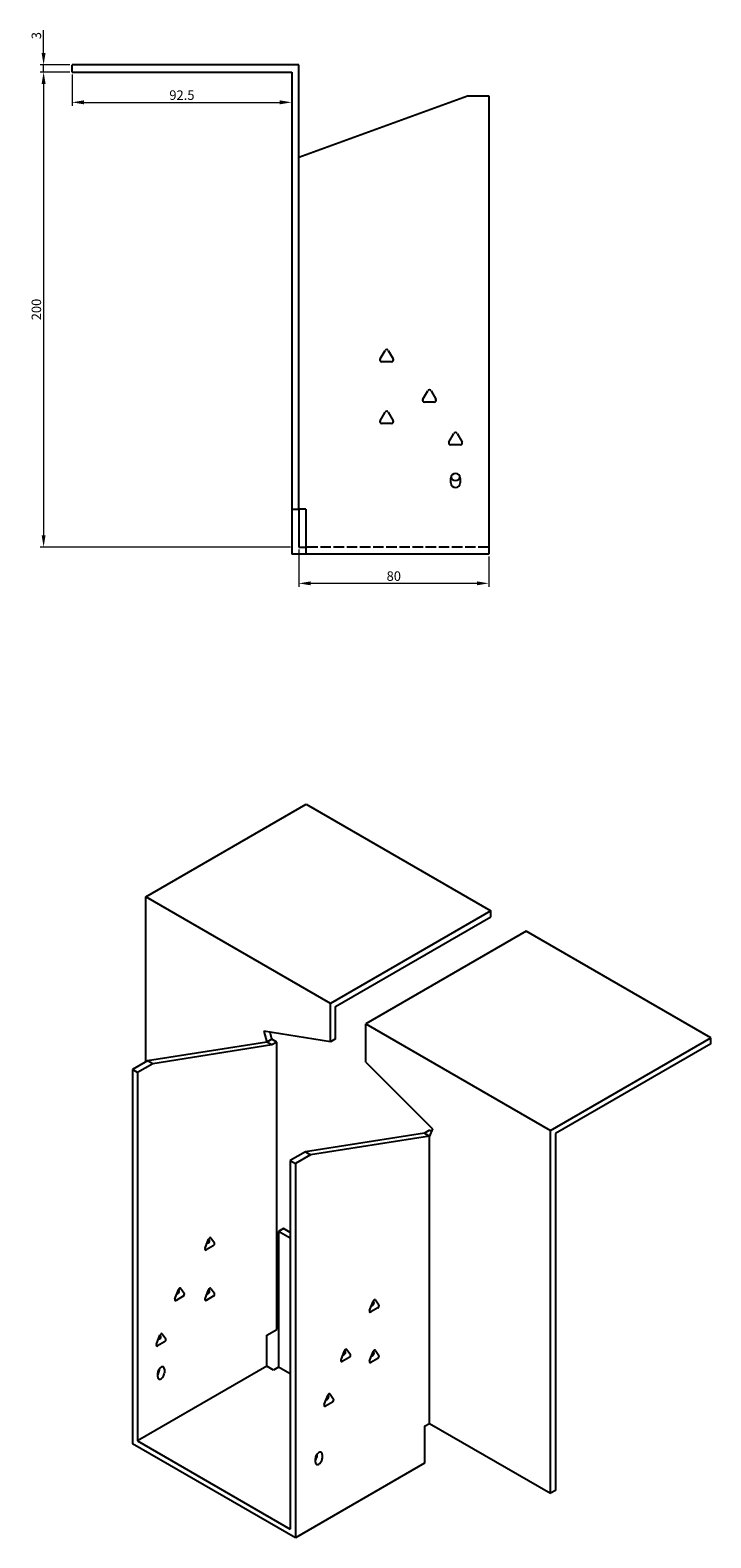
# Model space of a CAD drawing. Units: millimetres. Extents: x 843 to 1768, y 427 to 1343.
# Drawn here: x 1482 to 1768, y 427 to 1062 of the extents above; entities that cross this region are included whole.
import ezdxf

# ---------------------------------------------------------------- set-up
doc = ezdxf.new("R2010")
doc.units = ezdxf.units.MM
doc.linetypes.add('DASHED', pattern=[0.2067, 0.1654, -0.0413])
doc.layers.add('Dimensions', color=1, linetype='Continuous', lineweight=20)
doc.layers.add('Part', color=7, linetype='Continuous', lineweight=25)
doc.layers.add('Hidden', color=6, linetype='DASHED', lineweight=25, true_color=0xff00ff)
doc.styles.add('EU_style', font='arial.ttf')
doc.dimstyles.new('Dim_2D', dxfattribs={"dimtxt": 4, "dimasz": 5, "dimexe": 1.5, "dimexo": 1, "dimgap": 1, "dimtad": 1, "dimdec": 1, "dimdsep": 46, "dimtxsty": 'EU_style', "dimcen": 2.5, "dimclrd": 256, "dimclre": 256, "dimclrt": 256, "dimadec": 0, "dimazin": 0, "dimtfac": 1, "dimtdec": 1, "dimtmove": 0, "dimatfit": 3, "dimfxl": 1, "dimtolj": 1, "dimtzin": 0, "dimlwd": -1, "dimlwe": -1, "dimarcsym": 0})

# ---------------------------------------------------------------- blocks, each defined once
blk = doc.blocks.new('*D16')
at = {"layer": 'Defpoints', "color": 0, "transparency": 16777216}
for p in [(1487.29, 1047.09), (1499.29, 1047.09), (1499.29, 1044.09)]:
    blk.add_point(p, dxfattribs=at)
at = {"layer": 'Dimensions', "transparency": 16777216}
for p, q in [((1487.29, 1052.09), (1487.29, 1061.71)), ((1498.29, 1047.09), (1485.79, 1047.09)), ((1498.29, 1044.09), (1485.79, 1044.09)), ((1487.29, 1044.09), (1487.29, 1047.09)), ((1487.29, 1039.09), (1487.29, 1034.09))]:
    blk.add_line(p, q, dxfattribs=at)
for points in [[(1486.45, 1052.09), (1488.12, 1052.09), (1487.29, 1047.09)], [(1486.45, 1039.09), (1488.12, 1039.09), (1487.29, 1044.09)]]:
    blk.add_solid(points, dxfattribs=at)
at = {"layer": 'Dimensions', "transparency": 16777216, "insert": (1484.24, 1059.4), "char_height": 4, "attachment_point": 5, "rotation": 90, "style": 'EU_style'}
blk.add_mtext('\\A1;3', dxfattribs=at)
blk = doc.blocks.new('*D15')
at = {"layer": 'Defpoints', "color": 0, "transparency": 16777216}
for p in [(1499.29, 1044.09), (1591.79, 1044.09), (1591.79, 1031.32)]:
    blk.add_point(p, dxfattribs=at)
at = {"layer": 'Dimensions', "transparency": 16777216}
for p, q in [((1499.29, 1043.09), (1499.29, 1029.82)), ((1591.79, 1043.09), (1591.79, 1029.82)), ((1504.29, 1031.32), (1586.79, 1031.32))]:
    blk.add_line(p, q, dxfattribs=at)
for points in [[(1504.29, 1032.15), (1504.29, 1030.49), (1499.29, 1031.32)], [(1586.79, 1032.15), (1586.79, 1030.49), (1591.79, 1031.32)]]:
    blk.add_solid(points, dxfattribs=at)
at = {"layer": 'Dimensions', "transparency": 16777216, "insert": (1545.54, 1034.36), "char_height": 4, "attachment_point": 5, "style": 'EU_style'}
blk.add_mtext('\\A1;92.5', dxfattribs=at)
blk = doc.blocks.new('*D14')
at = {"layer": 'Defpoints', "color": 0, "transparency": 16777216}
for p in [(1594.79, 844.09), (1674.79, 841.09), (1594.79, 828.81)]:
    blk.add_point(p, dxfattribs=at)
at = {"layer": 'Dimensions', "transparency": 16777216}
for p, q in [((1594.79, 843.09), (1594.79, 827.31)), ((1674.79, 840.09), (1674.79, 827.31)), ((1669.79, 828.81), (1599.79, 828.81))]:
    blk.add_line(p, q, dxfattribs=at)
for points in [[(1599.79, 829.64), (1599.79, 827.98), (1594.79, 828.81)], [(1669.79, 829.64), (1669.79, 827.98), (1674.79, 828.81)]]:
    blk.add_solid(points, dxfattribs=at)
at = {"layer": 'Dimensions', "transparency": 16777216, "insert": (1634.79, 831.85), "char_height": 4, "attachment_point": 5, "style": 'EU_style'}
blk.add_mtext('\\A1;80', dxfattribs=at)
blk = doc.blocks.new('*D13')
at = {"layer": 'Defpoints', "color": 0, "transparency": 16777216}
for p in [(1499.29, 1044.09), (1487.29, 844.09), (1592.29, 844.09)]:
    blk.add_point(p, dxfattribs=at)
at = {"layer": 'Dimensions', "transparency": 16777216}
for p, q in [((1498.29, 1044.09), (1485.79, 1044.09)), ((1487.29, 1039.09), (1487.29, 849.09)), ((1591.29, 844.09), (1485.79, 844.09))]:
    blk.add_line(p, q, dxfattribs=at)
for points in [[(1486.45, 1039.09), (1488.12, 1039.09), (1487.29, 1044.09)], [(1486.45, 849.09), (1488.12, 849.09), (1487.29, 844.09)]]:
    blk.add_solid(points, dxfattribs=at)
at = {"layer": 'Dimensions', "transparency": 16777216, "insert": (1484.24, 944.09), "char_height": 4, "attachment_point": 5, "rotation": 90, "style": 'EU_style'}
blk.add_mtext('\\A1;200', dxfattribs=at)

msp = doc.modelspace()

# ---------------------------------------------------------------- linework, layer by layer
at = {"layer": 'Hidden', "ltscale": 26.794685}
msp.add_line((1674.79, 844.09), (1597.79, 844.09), dxfattribs=at)
at = {"layer": 'Part'}
for p, q in [((1499.29, 1044.09), (1499.29, 1047.09)), ((1594.79, 1047.09), (1499.29, 1047.09)), ((1499.29, 1044.09), (1591.79, 1044.09)), ((1591.79, 1044.09), (1591.79, 860.09)), ((1594.79, 860.09), (1594.79, 1047.09)), ((1594.79, 1008.25), (1665.79, 1034.09)), ((1665.79, 1034.09), (1674.79, 1034.09)), ((1674.79, 1034.09), (1674.79, 841.09)), ((1629.02, 923.29), (1631.09, 926.89)), ((1632.48, 926.89), (1634.56, 923.29)), ((1633.86, 922.09), (1629.71, 922.09)), ((1647.02, 906.29), (1649.09, 909.89)), ((1650.48, 909.89), (1652.56, 906.29)), ((1651.86, 905.09), (1647.71, 905.09)), ((1629.02, 897.29), (1631.09, 900.89)), ((1633.86, 896.09), (1629.71, 896.09)), ((1632.48, 900.89), (1634.56, 897.29)), ((1658.02, 888.29), (1660.09, 891.89)), ((1661.48, 891.89), (1663.56, 888.29)), ((1662.86, 887.09), (1658.71, 887.09)), ((1658.79, 871.09), (1658.79, 873.09)), ((1662.79, 873.09), (1662.79, 871.09)), ((1591.79, 860.09), (1594.79, 860.09)), ((1591.79, 860.09), (1591.79, 841.09)), ((1597.79, 860.09), (1594.79, 860.09)), ((1594.79, 860.09), (1594.79, 844.09)), ((1597.79, 860.09), (1597.79, 841.09)), ((1597.79, 841.09), (1591.79, 841.09)), ((1594.79, 844.09), (1597.79, 844.09)), ((1674.79, 841.09), (1597.79, 841.09)), ((1530.4, 696.8), (1597.93, 735.79)), ((1597.93, 735.79), (1675.71, 690.88)), ((1608.18, 651.89), (1530.4, 696.8)), ((1530.4, 627.4), (1530.4, 696.8)), ((1675.71, 690.88), (1608.18, 651.89)), ((1610.3, 650.67), (1675.71, 688.43)), ((1675.71, 688.43), (1675.71, 690.88)), ((1690.56, 682.31), (1623.03, 643.32)), ((1768.34, 637.4), (1690.56, 682.31)), ((1608.18, 635.79), (1608.18, 651.89)), ((1610.3, 637.02), (1610.3, 650.67)), ((1623.03, 643.32), (1700.81, 598.41)), ((1623.03, 627.22), (1623.03, 643.32)), ((1581.31, 635.69), (1531.11, 627.81)), ((1580.11, 640.2), (1581.31, 635.69)), ((1608.18, 635.79), (1580.11, 640.2)), ((1583.43, 636.92), (1581.31, 635.69)), ((1583.43, 634.47), (1581.31, 635.69)), ((1583.43, 636.92), (1582.66, 639.8)), ((1585.55, 635.69), (1583.43, 636.92)), ((1585.55, 635.69), (1583.43, 634.47)), ((1585.55, 514.72), (1585.55, 635.69)), ((1610.3, 637.02), (1608.18, 635.79)), ((1700.81, 598.41), (1768.34, 637.4)), ((1768.34, 634.95), (1702.93, 597.19)), ((1768.34, 634.95), (1768.34, 637.4)), ((1583.43, 634.47), (1533.23, 626.58)), ((1531.11, 627.81), (1524.74, 624.13)), ((1526.86, 622.91), (1524.74, 624.13)), ((1524.74, 624.13), (1524.74, 466.55)), ((1533.23, 626.58), (1526.86, 622.91)), ((1526.86, 622.91), (1526.86, 467.77)), ((1533.23, 626.58), (1531.11, 627.81)), ((1623.03, 627.22), (1651.1, 599.21)), ((1647.78, 597.32), (1597.57, 589.43)), ((1649.9, 598.54), (1647.78, 597.32)), ((1647.78, 597.32), (1649.9, 596.09)), ((1651.1, 599.21), (1649.9, 596.09)), ((1649.9, 598.54), (1650.67, 598.09)), ((1700.81, 445.73), (1700.81, 598.41)), ((1702.93, 597.19), (1702.93, 446.95)), ((1649.9, 596.09), (1599.7, 588.21)), ((1649.9, 475.12), (1649.9, 596.09)), ((1597.57, 589.43), (1591.21, 585.76)), ((1591.21, 585.76), (1591.21, 430.62)), ((1591.21, 585.76), (1593.33, 584.53)), ((1599.7, 588.21), (1593.33, 584.53)), ((1593.33, 584.53), (1593.33, 426.95)), ((1597.57, 589.43), (1599.7, 588.21)), ((1555.31, 548.86), (1556.78, 552.65)), ((1557.11, 552.35), (1556.82, 552.75)), ((1557.76, 553.22), (1559.23, 551.12)), ((1588.38, 557.18), (1586.26, 555.95)), ((1591.21, 553.1), (1586.26, 555.95)), ((1586.26, 555.95), (1586.26, 498.8)), ((1591.21, 555.55), (1588.38, 557.18)), ((1558.74, 549.86), (1555.8, 548.16)), ((1556.04, 550.76), (1556.62, 551.09)), ((1542.58, 527.63), (1544.05, 531.42)), ((1546.01, 528.63), (1543.07, 526.94)), ((1543.32, 529.53), (1543.89, 529.86)), ((1544.38, 531.12), (1544.1, 531.52)), ((1545.03, 531.99), (1546.5, 529.9)), ((1555.31, 527.63), (1556.78, 531.42)), ((1558.74, 528.63), (1555.8, 526.94)), ((1556.04, 529.53), (1556.62, 529.86)), ((1557.11, 531.12), (1556.82, 531.52)), ((1557.76, 531.99), (1559.23, 529.9)), ((1627.06, 527.09), (1628.53, 525)), ((1624.61, 522.73), (1626.08, 526.52)), ((1628.04, 523.73), (1625.1, 522.04)), ((1625.34, 524.63), (1625.91, 524.96)), ((1626.4, 526.22), (1626.12, 526.62)), ((1581.31, 512.27), (1585.55, 514.72)), ((1534.8, 508.45), (1536.27, 512.23)), ((1538.23, 509.45), (1535.29, 507.75)), ((1535.54, 510.34), (1536.11, 510.67)), ((1536.6, 511.93), (1536.32, 512.34)), ((1537.25, 512.8), (1538.72, 510.71)), ((1581.31, 499.21), (1581.31, 512.27)), ((1612.59, 501.91), (1614.06, 505.7)), ((1616.01, 502.91), (1613.08, 501.22)), ((1613.32, 503.81), (1613.89, 504.14)), ((1614.38, 505.4), (1614.1, 505.8)), ((1615.03, 506.27), (1616.5, 504.18)), ((1624.61, 501.5), (1626.08, 505.29)), ((1628.04, 502.5), (1625.1, 500.81)), ((1625.34, 503.4), (1625.91, 503.73)), ((1626.4, 504.99), (1626.12, 505.4)), ((1627.06, 505.86), (1628.53, 503.77)), ((1581.31, 499.21), (1526.86, 467.77)), ((1535.35, 494.72), (1535.35, 496.35)), ((1536.06, 497.57), (1536.06, 498.17)), ((1538.18, 497.98), (1538.18, 496.35)), ((1584.14, 497.57), (1581.31, 499.21)), ((1586.26, 498.8), (1584.14, 497.57)), ((1591.21, 495.94), (1586.26, 498.8)), ((1605.51, 483.13), (1606.98, 486.92)), ((1608.94, 484.13), (1606, 482.44)), ((1606.25, 485.03), (1606.82, 485.36)), ((1607.28, 486.66), (1606.96, 486.85)), ((1607.31, 486.62), (1607.03, 487.02)), ((1607.96, 487.49), (1609.43, 485.4)), ((1647.78, 473.9), (1649.9, 475.12)), ((1647.78, 473.9), (1647.78, 458.38)), ((1649.9, 475.12), (1700.81, 445.73)), ((1593.33, 426.95), (1524.74, 466.55)), ((1526.86, 467.77), (1591.21, 430.62)), ((1647.78, 458.38), (1593.33, 426.95)), ((1601.82, 458.79), (1601.82, 460.42)), ((1602.52, 461.65), (1602.52, 462.25)), ((1604.65, 462.06), (1604.65, 460.42)), ((1702.93, 446.95), (1700.81, 445.73))]:
    msp.add_line(p, q, dxfattribs=at)
for centre, radius, start, end in [((1631.79, 926.49), 0.8, 30, 150), ((1629.71, 922.89), 0.8, 150, 270), ((1633.86, 922.89), 0.8, 270, 30), ((1649.79, 909.49), 0.8, 30, 150), ((1647.71, 905.89), 0.8, 150, 270), ((1651.86, 905.89), 0.8, 270, 30), ((1629.71, 896.89), 0.8, 150, 270), ((1631.79, 900.49), 0.8, 30, 150), ((1633.86, 896.89), 0.8, 270, 30), ((1660.79, 891.49), 0.8, 30, 150), ((1658.71, 887.89), 0.8, 150, 270), ((1662.86, 887.89), 0.8, 270, 30), ((1660.79, 873.09), 2, 0, 180), ((1660.79, 871.09), 2, 180, 0), ((1660.79, 874.09), 2, 194.47751, 345.52249)]:
    msp.add_arc(centre, radius, start, end, dxfattribs=at)
for centre, major_axis, start_param, end_param in [((1556.62, 551.74), (0.4, 0.693), 3.926991, 6.021386), ((1557.27, 552.61), (0.4, 0.693), 6.021386, 8.115781), ((1555.8, 548.82), (-0.4, -0.693), 4.974188, 7.068583), ((1558.74, 550.51), (0.4, 0.693), 3.926991, 6.021386), ((1543.07, 527.59), (-0.4, -0.693), 4.974188, 7.068583), ((1543.89, 530.51), (0.4, 0.693), 3.926991, 6.021386), ((1544.54, 531.38), (0.4, 0.693), 6.021386, 8.115781), ((1546.01, 529.29), (0.4, 0.693), 3.926991, 6.021386), ((1555.8, 527.59), (-0.4, -0.693), 4.974188, 7.068583), ((1556.62, 530.51), (0.4, 0.693), 3.926991, 6.021386), ((1557.27, 531.38), (0.4, 0.693), 6.021386, 8.115781), ((1558.74, 529.29), (0.4, 0.693), 3.926991, 6.021386), ((1626.57, 526.48), (0.4, 0.693), 6.021386, 8.115781), ((1625.1, 522.69), (-0.4, -0.693), 4.974188, 7.068583), ((1625.91, 525.61), (0.4, 0.693), 3.926991, 6.021386), ((1628.04, 524.39), (0.4, 0.693), 3.926991, 6.021386), ((1535.29, 508.4), (-0.4, -0.693), 4.974188, 7.068583), ((1536.11, 511.32), (0.4, 0.693), 3.926991, 6.021386), ((1536.76, 512.19), (0.4, 0.693), 6.021386, 8.115781), ((1538.23, 510.1), (0.4, 0.693), 3.926991, 6.021386), ((1613.08, 501.87), (-0.4, -0.693), 4.974188, 7.068583), ((1613.89, 504.79), (0.4, 0.693), 3.926991, 6.021386), ((1614.54, 505.66), (0.4, 0.693), 6.021386, 8.115781), ((1616.01, 503.57), (0.4, 0.693), 3.926991, 6.021386), ((1625.1, 501.46), (-0.4, -0.693), 4.974188, 7.068583), ((1625.91, 504.38), (0.4, 0.693), 3.926991, 6.021386), ((1626.57, 505.25), (0.4, 0.693), 6.021386, 8.115781), ((1628.04, 503.16), (0.4, 0.693), 3.926991, 6.021386), ((1536.76, 497.17), (1, 1.73), 5.497787, 8.63938), ((1534.64, 496.76), (1, 1.73), 4.45059, 5.497787), ((1536.76, 495.53), (-1, -1.73), 5.497787, 8.63938), ((1606, 483.09), (-0.4, -0.693), 4.974188, 7.068583), ((1606.82, 486.01), (0.4, 0.693), 3.926991, 6.021386), ((1607.47, 486.88), (0.4, 0.693), 6.021386, 8.115781), ((1608.94, 484.79), (0.4, 0.693), 3.926991, 6.021386), ((1603.23, 461.24), (1, 1.73), 5.497787, 8.63938), ((1601.11, 460.83), (1, 1.73), 4.45059, 5.497787), ((1603.23, 459.61), (-1, -1.73), 5.497787, 8.63938)]:
    msp.add_ellipse(centre, major_axis=major_axis, ratio=0.57735, start_param=start_param, end_param=end_param, dxfattribs=at)

# ---------------------------------------------------------------- dimensions: what is measured, and where the dimension line sits
at = {"layer": 'Dimensions'}
for base, p2, picture, middle in [((1487.29, 1047.09), (1499.29, 1047.09), '*D16', (1484.24, 1059.4)), ((1487.29, 844.09), (1592.29, 844.09), '*D13', (1484.24, 944.09))]:
    dim = msp.add_linear_dim(base=base, p1=(1499.29, 1044.09), p2=p2, angle=90, dimstyle='Dim_2D', dxfattribs=at)
    dim.commit()
    dim.dimension.update_dxf_attribs({"geometry": picture, "text_midpoint": middle})
for base, p1, p2, picture, middle in [((1591.79, 1031.32), (1499.29, 1044.09), (1591.79, 1044.09), '*D15', (1545.54, 1034.36)), ((1594.79, 828.81), (1674.79, 841.09), (1594.79, 844.09), '*D14', (1634.79, 831.85))]:
    dim = msp.add_linear_dim(base=base, p1=p1, p2=p2, dimstyle='Dim_2D', dxfattribs=at)
    dim.commit()
    dim.dimension.update_dxf_attribs({"geometry": picture, "text_midpoint": middle})

doc.saveas('drawing.dxf')
